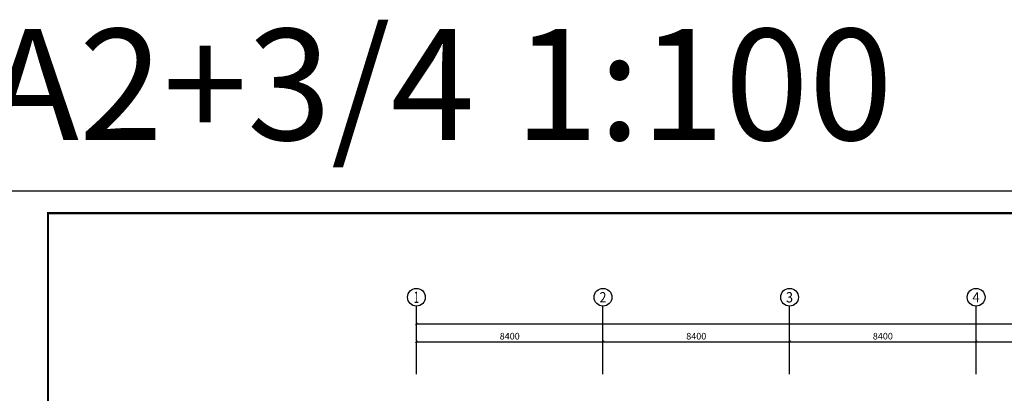
# Model space of a CAD drawing. Extents: x 42155 to 483080, y 227656 to 438934.
# Drawn here: x 162505 to 206837, y 260554 to 277366 of the extents above; entities that cross this region are included whole.
import ezdxf
from ezdxf.enums import TextEntityAlignment as Align

# ---------------------------------------------------------------- set-up
doc = ezdxf.new("R2010")
doc.units = 0
doc.header["$LTSCALE"] = 1000
doc.header["$MEASUREMENT"] = 0
for name, color, linetype in [('AXIS', 3, 'Continuous'), ('AXIS_TEXT', 7, 'Continuous'), ('PUB_TEXT', 7, 'Continuous'), ('PUB_TITLE', 4, 'Continuous')]:
    doc.layers.add(name, color=color, linetype=linetype)
doc.styles.add('_TCH_AXIS', font='COMPLEX', dxfattribs={"bigfont": 'GBCBIG'})
doc.styles.add('_TCH_DIM_T3', font='SIMPLEX', dxfattribs={"width": 0.705882, "bigfont": 'GBCBIG'})
doc.styles.add('COMPLEX', font='COMPLEX')
doc.styles.get("Standard").update_dxf_attribs({"font": 'gbenor.shx', "bigfont": 'gbcbig.shx'})
doc.dimstyles.new('_TCH_ARCH&&100', dxfattribs={"dimtxt": 297.5, "dimasz": 100, "dimexe": 250, "dimexo": 300, "dimgap": 100, "dimtad": 1, "dimdec": 0, "dimzin": 0, "dimdsep": 46, "dimtxsty": '_TCH_DIM_T3', "dimblk": 'ARCHTICK', "dimcen": 0.09, "dimclrt": 7, "dimazin": 2, "dimtfac": 1, "dimtdec": 0, "dimtix": 1, "dimtmove": 2, "dimatfit": 3, "dimfxl": 0, "dimtolj": 1, "dimtzin": 0, "dimarcsym": 0})

# ---------------------------------------------------------------- blocks, each defined once
blk = doc.blocks.new('_ArchTick')
at = {"color": 0, "linetype": 'ByBlock', "const_width": 0.4}
blk.add_lwpolyline([(-0.5, -0.5), (0.5, 0.5)], dxfattribs=at)
blk = doc.blocks.new('*D91')
at = {"layer": 'AXIS', "color": 0, "lineweight": -2, "transparency": 16777216}
for p, q in [((180368, 261411), (180368, 263125)), ((188768, 261411), (188768, 263125)), ((180368, 262875), (188768, 262875))]:
    blk.add_line(p, q, dxfattribs=at)
at = {"layer": 'Defpoints', "color": 0, "transparency": 16777216}
for p in [(188768, 262875), (180368, 261111), (188768, 261111)]:
    blk.add_point(p, dxfattribs=at)
at = {"layer": 'AXIS', "color": 0, "lineweight": -2, "transparency": 16777216, "xscale": 100, "yscale": 100, "zscale": 100, "rotation": 180}
blk.add_blockref('_ArchTick', (180368, 262875), dxfattribs=at)
at = {"layer": 'AXIS', "color": 0, "lineweight": -2, "transparency": 16777216, "xscale": 100, "yscale": 100, "zscale": 100}
blk.add_blockref('_ArchTick', (188768, 262875), dxfattribs=at)
at = {"layer": 'AXIS', "color": 7, "transparency": 16777216, "insert": (184568, 263124), "char_height": 297.5, "attachment_point": 5, "style": '_TCH_DIM_T3'}
blk.add_mtext('\\A1;8400', dxfattribs=at)
blk = doc.blocks.new('*D92')
at = {"layer": 'AXIS', "color": 0, "lineweight": -2, "transparency": 16777216}
for p, q in [((188768, 261411), (188768, 263125)), ((197168, 261411), (197168, 263125)), ((188768, 262875), (197168, 262875))]:
    blk.add_line(p, q, dxfattribs=at)
at = {"layer": 'Defpoints', "color": 0, "transparency": 16777216}
for p in [(197168, 262875), (188768, 261111), (197168, 261111)]:
    blk.add_point(p, dxfattribs=at)
at = {"layer": 'AXIS', "color": 0, "lineweight": -2, "transparency": 16777216, "xscale": 100, "yscale": 100, "zscale": 100, "rotation": 180}
blk.add_blockref('_ArchTick', (188768, 262875), dxfattribs=at)
at = {"layer": 'AXIS', "color": 0, "lineweight": -2, "transparency": 16777216, "xscale": 100, "yscale": 100, "zscale": 100}
blk.add_blockref('_ArchTick', (197168, 262875), dxfattribs=at)
at = {"layer": 'AXIS', "color": 7, "transparency": 16777216, "insert": (192968, 263124), "char_height": 297.5, "attachment_point": 5, "style": '_TCH_DIM_T3'}
blk.add_mtext('\\A1;8400', dxfattribs=at)
blk = doc.blocks.new('*D93')
at = {"layer": 'AXIS', "color": 0, "lineweight": -2, "transparency": 16777216}
for p, q in [((197168, 261411), (197168, 263125)), ((205568, 261411), (205568, 263125)), ((197168, 262875), (205568, 262875))]:
    blk.add_line(p, q, dxfattribs=at)
at = {"layer": 'Defpoints', "color": 0, "transparency": 16777216}
for p in [(205568, 262875), (197168, 261111), (205568, 261111)]:
    blk.add_point(p, dxfattribs=at)
at = {"layer": 'AXIS', "color": 0, "lineweight": -2, "transparency": 16777216, "xscale": 100, "yscale": 100, "zscale": 100, "rotation": 180}
blk.add_blockref('_ArchTick', (197168, 262875), dxfattribs=at)
at = {"layer": 'AXIS', "color": 0, "lineweight": -2, "transparency": 16777216, "xscale": 100, "yscale": 100, "zscale": 100}
blk.add_blockref('_ArchTick', (205568, 262875), dxfattribs=at)
at = {"layer": 'AXIS', "color": 7, "transparency": 16777216, "insert": (201368, 263124), "char_height": 297.5, "attachment_point": 5, "style": '_TCH_DIM_T3'}
blk.add_mtext('\\A1;8400', dxfattribs=at)
blk = doc.blocks.new('*D94')
at = {"layer": 'AXIS', "color": 0, "lineweight": -2, "transparency": 16777216}
for p, q in [((205568, 261411), (205568, 263125)), ((213968, 261411), (213968, 263125)), ((205568, 262875), (213968, 262875))]:
    blk.add_line(p, q, dxfattribs=at)
at = {"layer": 'Defpoints', "color": 0, "transparency": 16777216}
for p in [(213968, 262875), (205568, 261111), (213968, 261111)]:
    blk.add_point(p, dxfattribs=at)
at = {"layer": 'AXIS', "color": 0, "lineweight": -2, "transparency": 16777216, "xscale": 100, "yscale": 100, "zscale": 100, "rotation": 180}
blk.add_blockref('_ArchTick', (205568, 262875), dxfattribs=at)
at = {"layer": 'AXIS', "color": 0, "lineweight": -2, "transparency": 16777216, "xscale": 100, "yscale": 100, "zscale": 100}
blk.add_blockref('_ArchTick', (213968, 262875), dxfattribs=at)
at = {"layer": 'AXIS', "color": 7, "transparency": 16777216, "insert": (209768, 263124), "char_height": 297.5, "attachment_point": 5, "style": '_TCH_DIM_T3'}
blk.add_mtext('\\A1;8400', dxfattribs=at)
blk = doc.blocks.new('*D102')
at = {"layer": 'AXIS', "color": 0, "lineweight": -2, "transparency": 16777216}
for p, q in [((180368, 261411), (180368, 263925)), ((253768, 261411), (253768, 263925)), ((180368, 263675), (253768, 263675))]:
    blk.add_line(p, q, dxfattribs=at)
at = {"layer": 'Defpoints', "color": 0, "transparency": 16777216}
for p in [(253768, 263675), (180368, 261111), (253768, 261111)]:
    blk.add_point(p, dxfattribs=at)
at = {"layer": 'AXIS', "color": 0, "lineweight": -2, "transparency": 16777216, "xscale": 100, "yscale": 100, "zscale": 100, "rotation": 180}
blk.add_blockref('_ArchTick', (180368, 263675), dxfattribs=at)
at = {"layer": 'AXIS', "color": 0, "lineweight": -2, "transparency": 16777216, "xscale": 100, "yscale": 100, "zscale": 100}
blk.add_blockref('_ArchTick', (253768, 263675), dxfattribs=at)
at = {"layer": 'AXIS', "color": 7, "transparency": 16777216, "insert": (217068, 263924), "char_height": 297.5, "attachment_point": 5, "style": '_TCH_DIM_T3'}
blk.add_mtext('\\A1;73400', dxfattribs=at)
blk = doc.blocks.new('_AXISO')
blk.add_circle((0, 0), 0.5)
at = {"layer": 'AXIS_TEXT', "style": 'COMPLEX', "width": 1.041667}
blk.add_attdef('A', text='', height=0.56, dxfattribs=at).set_placement((-0.25, -0.28), (0.25, -0.28), align=Align.FIT)

msp = doc.modelspace()

# ---------------------------------------------------------------- linework, layer by layer
at = {"layer": 'AXIS'}
for p, q in [((180368, 261665), (180368, 264474.9)), ((188768, 261665), (188768, 264474.9)), ((197168, 261665), (197168, 264474.9)), ((205568, 261665), (205568, 264474.9))]:
    msp.add_line(p, q, dxfattribs=at)
at = {"layer": 'PUB_TITLE'}
msp.add_lwpolyline([(161280.2, 227655.7), (280180.2, 227655.7), (280180.2, 269655.7), (161280.2, 269655.7)], close=True, dxfattribs=at)
at = {"layer": 'PUB_TITLE', "const_width": 100}
msp.add_lwpolyline([(163780.2, 228655.7), (279180.2, 228655.7), (279180.2, 268655.7), (163780.2, 268655.7)], close=True, dxfattribs=at)

# ---------------------------------------------------------------- block references
at = {"layer": 'AXIS'}
ref = msp.add_blockref('_AXISO', (180368, 264874.9), dxfattribs=dict(at, xscale=800, yscale=800, zscale=800))
ref.add_attrib('A', '1', dxfattribs={"layer": 'AXIS_TEXT', "height": 514.7, "style": '_TCH_AXIS'}).set_placement((180257.7, 264617.6), (180478.3, 264617.6), align=Align.FIT)
ref = msp.add_blockref('_AXISO', (188768, 264874.9), dxfattribs=dict(at, xscale=800, yscale=800, zscale=800))
ref.add_attrib('A', '2', dxfattribs={"layer": 'AXIS_TEXT', "height": 465.9, "style": '_TCH_AXIS'}).set_placement((188612.7, 264642), (188923.3, 264642), align=Align.FIT)
ref = msp.add_blockref('_AXISO', (197168, 264874.9), dxfattribs=dict(at, xscale=800, yscale=800, zscale=800))
ref.add_attrib('A', '3', dxfattribs={"layer": 'AXIS_TEXT', "height": 465.9, "style": '_TCH_AXIS'}).set_placement((197012.7, 264642), (197323.3, 264642), align=Align.FIT)
ref = msp.add_blockref('_AXISO', (205568, 264874.9), dxfattribs=dict(at, xscale=800, yscale=800, zscale=800))
ref.add_attrib('A', '4', dxfattribs={"layer": 'AXIS_TEXT', "height": 445.4, "style": '_TCH_AXIS'}).set_placement((205398.3, 264652.2), (205737.7, 264652.2), align=Align.FIT)

# ---------------------------------------------------------------- texts
at = {"layer": 'PUB_TEXT'}
for s, p in [('A2+3/4', (161027.3, 271950.2)), ('1:100', (184777.3, 271950.2))]:
    msp.add_text(s, height=5000, dxfattribs=at).set_placement(p)

# ---------------------------------------------------------------- dimensions: what is measured, and where the dimension line sits
at = {"layer": 'AXIS'}
for p1, p2, distance, picture, middle in [((180368, 261111.2), (253768, 261111.2), 2563.7, '*D102', (217068, 263923.7)), ((180368, 261111.2), (188768, 261111.2), 1763.7, '*D91', (184568, 263123.7)), ((188768, 261111.2), (197168, 261111.2), 1763.7, '*D92', (192968, 263123.7)), ((197168, 261111.2), (205568, 261111.2), 1763.7, '*D93', (201368, 263123.7)), ((205568, 261111.2), (213968, 261111.2), 1763.7, '*D94', (209768, 263123.7))]:
    dim = msp.add_aligned_dim(p1=p1, p2=p2, distance=distance, dimstyle='_TCH_ARCH&&100', dxfattribs=at)
    dim.commit()
    dim.dimension.update_dxf_attribs({"geometry": picture, "text_midpoint": middle})

doc.saveas('drawing.dxf')
